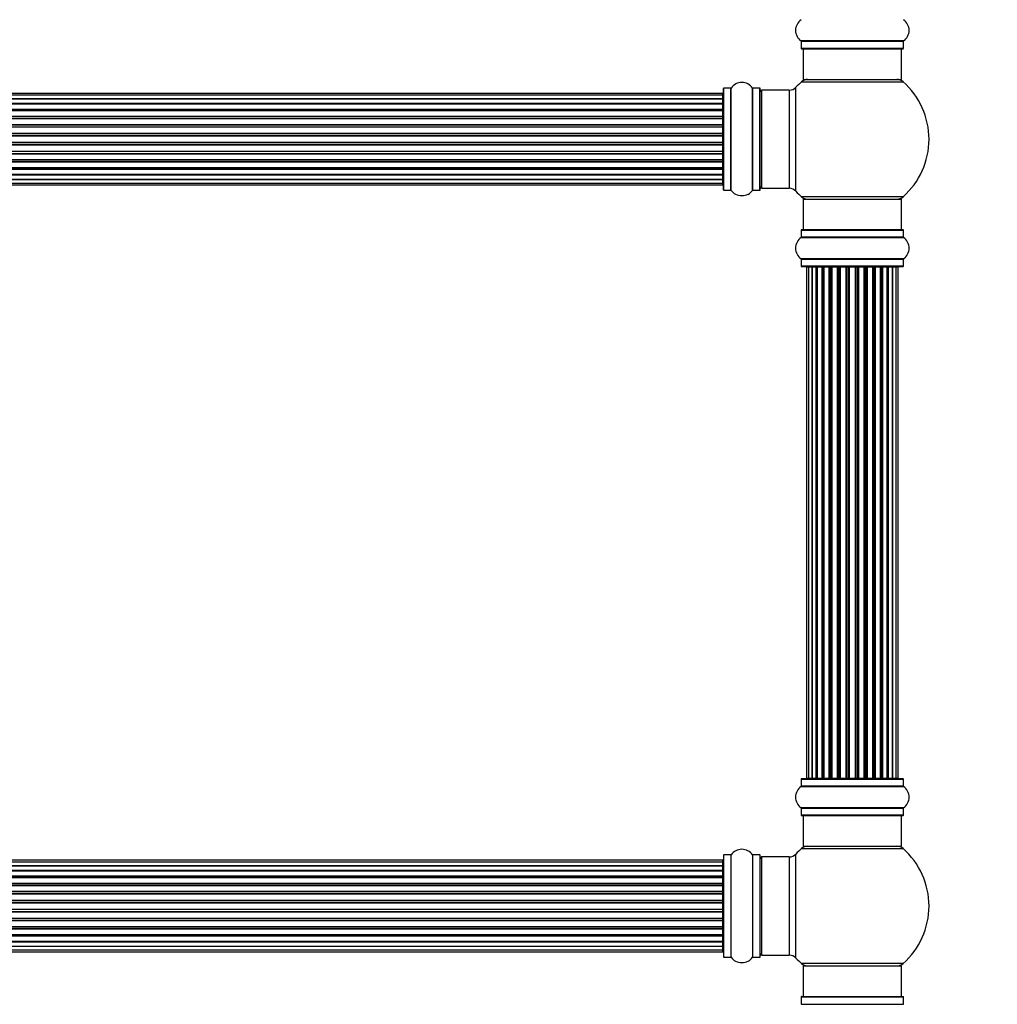
# Model space of a CAD drawing. Units: millimetres. Extents: x 0 to 1503, y 0 to 2593.
# Drawn here: x 814 to 1133, y 1638 to 1959 of the extents above; entities that cross this region are included whole.
import ezdxf
from ezdxf import colors
from ezdxf.entities.mleader import LeaderData, LeaderLine
from ezdxf.math import Vec2, Vec3

# ---------------------------------------------------------------- set-up
doc = ezdxf.new("R2010")
doc.units = ezdxf.units.MM
doc.layers.add('DV1_Défaut', color=7, linetype='Continuous')
doc.layers.add('Défaut', color=7, linetype='Continuous')

# ---------------------------------------------------------------- blocks, each defined once
blk = doc.blocks.new('_DOT')
at = {"color": 0}
blk.add_line((0, 0), (-1, 0), dxfattribs=at)
at = {"color": 0, "const_width": 0.333}
blk.add_lwpolyline([(-0.1665, 0, 1), (0.1665, 0, 1)], format="xyb", close=True, dxfattribs=at)
blk = doc.blocks.new('SE')
at = {"layer": 'DV1_Défaut', "color": 7, "linetype": 'Continuous'}
for p, q in [((1102.09, 1952.25), (1068.7, 1952.25)), ((1068.74, 1952.17), (1102.04, 1952.17)), ((1068.74, 1952.17), (1068.74, 1949.82)), ((1102.04, 1949.82), (1102.04, 1952.17)), ((1102.04, 1949.82), (1068.74, 1949.82)), ((1068.84, 1949.72), (1101.94, 1949.72)), ((1069.39, 1949.72), (1069.39, 1939.72)), ((1101.39, 1939.72), (1101.39, 1949.72)), ((1068.86, 1938.97), (1101.93, 1938.97)), ((1069.39, 1939.72), (1101.39, 1939.72)), ((1043.39, 1903.67), (1043.39, 1936.77)), ((1043.49, 1903.57), (1043.49, 1936.87)), ((1045.84, 1936.87), (1043.49, 1936.87)), ((1045.84, 1903.57), (1045.84, 1936.87)), ((1045.92, 1903.53), (1045.92, 1936.91)), ((1052.86, 1903.53), (1052.86, 1936.91)), ((1052.95, 1903.57), (1052.95, 1936.87)), ((1055.29, 1936.87), (1052.95, 1936.87)), ((1055.29, 1903.57), (1055.29, 1936.87)), ((1055.39, 1903.67), (1055.39, 1936.77)), ((1055.89, 1904.22), (1055.89, 1936.22)), ((1064.83, 1936.22), (1055.89, 1936.22)), ((1064.83, 1936.22), (1064.83, 1904.22)), ((1067.03, 1903.26), (1067.03, 1937.19)), ((1043.19, 1935.15), (577.59, 1935.15)), ((1043.19, 1934.54), (577.59, 1934.54)), ((577.59, 1933.35), (1043.19, 1933.35)), ((1043.19, 1933.35), (577.59, 1933.35)), ((1043.19, 1934.54), (1043.19, 1935.15)), ((1043.19, 1933.35), (1043.19, 1934.54)), ((1043.19, 1931.96), (1043.19, 1933.35)), ((577.59, 1931.96), (1043.19, 1931.96)), ((1043.19, 1931.72), (577.59, 1931.72)), ((1043.19, 1931.63), (577.59, 1931.63)), ((577.59, 1930.06), (1043.19, 1930.06)), ((1043.19, 1929.8), (577.59, 1929.8)), ((1043.19, 1929.45), (577.59, 1929.45)), ((1043.19, 1931.96), (1043.19, 1931.72)), ((1043.19, 1930.06), (1043.19, 1931.63)), ((1043.19, 1930.06), (1043.19, 1929.8)), ((1043.19, 1929.37), (1043.19, 1929.8)), ((1043.19, 1927.72), (1043.19, 1929.45)), ((577.59, 1927.72), (1043.19, 1927.72)), ((1043.19, 1927.47), (577.59, 1927.47)), ((577.59, 1926.97), (1043.19, 1926.97)), ((1043.19, 1926.92), (577.59, 1926.92)), ((1043.19, 1927.72), (1043.19, 1927.47)), ((1043.19, 1926.97), (1043.19, 1927.47)), ((1043.19, 1926.97), (1043.19, 1926.92)), ((1043.19, 1925.06), (1043.19, 1926.92)), ((577.59, 1925.06), (1043.19, 1925.06)), ((1043.19, 1924.82), (577.59, 1924.82)), ((577.59, 1924.27), (1043.19, 1924.27)), ((1043.19, 1924.13), (577.59, 1924.13)), ((1043.19, 1925.06), (1043.19, 1924.82)), ((1043.19, 1924.27), (1043.19, 1924.82)), ((1043.19, 1924.27), (1043.19, 1924.13)), ((1043.19, 1922.19), (1043.19, 1924.13)), ((577.59, 1922.19), (1043.19, 1922.19)), ((1043.19, 1921.97), (577.59, 1921.97)), ((577.59, 1921.4), (1043.19, 1921.4)), ((1043.19, 1921.21), (577.59, 1921.21)), ((1043.19, 1922.19), (1043.19, 1921.97)), ((1043.19, 1921.4), (1043.19, 1921.97)), ((1043.19, 1921.21), (1043.19, 1921.4)), ((1043.19, 1919.23), (1043.19, 1921.21)), ((577.59, 1919.23), (1043.19, 1919.23)), ((1043.19, 1919.05), (577.59, 1919.05)), ((577.59, 1918.47), (1043.19, 1918.47)), ((1043.19, 1918.26), (577.59, 1918.26)), ((1043.19, 1919.23), (1043.19, 1919.05)), ((1043.19, 1918.47), (1043.19, 1919.05)), ((1043.19, 1918.47), (1043.19, 1918.26)), ((1043.19, 1916.31), (1043.19, 1918.26)), ((577.59, 1916.31), (1043.19, 1916.31)), ((1043.19, 1916.17), (577.59, 1916.17)), ((577.59, 1915.62), (1043.19, 1915.62)), ((1043.19, 1915.38), (577.59, 1915.38)), ((577.59, 1913.53), (1043.19, 1913.53)), ((1043.19, 1913.48), (577.59, 1913.48)), ((1043.19, 1916.31), (1043.19, 1916.17)), ((1043.19, 1915.62), (1043.19, 1916.17)), ((1043.19, 1915.62), (1043.19, 1915.38)), ((1043.19, 1913.53), (1043.19, 1915.38)), ((1043.19, 1913.53), (1043.19, 1913.48)), ((1043.19, 1912.97), (1043.19, 1913.48)), ((577.59, 1912.97), (1043.19, 1912.97)), ((1043.19, 1912.72), (577.59, 1912.72)), ((577.59, 1910.99), (1043.19, 1910.99)), ((577.59, 1910.64), (1043.19, 1910.64)), ((1043.19, 1910.39), (577.59, 1910.39)), ((1043.19, 1912.97), (1043.19, 1912.72)), ((1043.19, 1910.99), (1043.19, 1912.72)), ((1043.19, 1910.64), (1043.19, 1911.07)), ((1043.19, 1910.64), (1043.19, 1910.39)), ((1043.19, 1908.82), (1043.19, 1910.39)), ((577.59, 1908.82), (1043.19, 1908.82)), ((577.59, 1908.73), (1043.19, 1908.73)), ((1043.19, 1908.49), (577.59, 1908.49)), ((577.59, 1907.1), (1043.19, 1907.1)), ((1043.19, 1907.09), (577.59, 1907.09)), ((1043.19, 1908.73), (1043.19, 1908.49)), ((1043.19, 1907.1), (1043.19, 1908.49)), ((1043.19, 1905.91), (1043.19, 1907.09)), ((577.59, 1905.91), (1043.19, 1905.91)), ((577.59, 1905.3), (1043.19, 1905.3)), ((1043.19, 1905.3), (1043.19, 1905.91)), ((1043.49, 1903.57), (1045.84, 1903.57)), ((1052.95, 1903.57), (1055.29, 1903.57)), ((1055.89, 1904.22), (1064.83, 1904.22)), ((1101.93, 1901.47), (1068.86, 1901.47)), ((1069.39, 1900.72), (1101.39, 1900.72)), ((1069.39, 1900.72), (1069.39, 1890.72)), ((1101.39, 1890.72), (1101.39, 1900.72)), ((1101.94, 1890.72), (1068.84, 1890.72)), ((1068.7, 1888.19), (1102.09, 1888.19)), ((1068.74, 1890.62), (1102.04, 1890.62)), ((1068.74, 1890.62), (1068.74, 1888.27)), ((1102.04, 1888.27), (1068.74, 1888.27)), ((1102.04, 1888.27), (1102.04, 1890.62)), ((1102.09, 1881.25), (1068.7, 1881.25)), ((1068.74, 1881.17), (1102.04, 1881.17)), ((1068.74, 1881.17), (1068.74, 1878.82)), ((1102.04, 1878.82), (1102.04, 1881.17)), ((1102.04, 1878.82), (1068.74, 1878.82)), ((1068.84, 1878.72), (1101.94, 1878.72)), ((1071.08, 1878.52), (1070.47, 1878.52)), ((1070.47, 1878.52), (1070.47, 1711.92)), ((1072.27, 1878.52), (1071.08, 1878.52)), ((1071.08, 1878.52), (1071.08, 1711.92)), ((1073.66, 1878.52), (1072.27, 1878.52)), ((1072.27, 1711.92), (1072.27, 1878.52)), ((1072.27, 1878.52), (1072.27, 1711.92)), ((1073.66, 1711.92), (1073.66, 1878.52)), ((1073.66, 1878.52), (1073.9, 1878.52)), ((1073.9, 1878.52), (1073.9, 1711.92)), ((1075.56, 1878.52), (1073.99, 1878.52)), ((1073.99, 1878.52), (1073.99, 1711.92)), ((1075.56, 1711.92), (1075.56, 1878.52)), ((1075.56, 1878.52), (1075.81, 1878.52)), ((1075.81, 1878.52), (1075.81, 1711.92)), ((1076.24, 1878.52), (1075.81, 1878.52)), ((1077.89, 1878.52), (1076.16, 1878.52)), ((1076.16, 1878.52), (1076.16, 1711.92)), ((1077.89, 1711.92), (1077.89, 1878.52)), ((1077.89, 1878.52), (1078.14, 1878.52)), ((1078.14, 1878.52), (1078.14, 1711.92)), ((1078.65, 1878.52), (1078.14, 1878.52)), ((1078.65, 1711.92), (1078.65, 1878.52)), ((1078.65, 1878.52), (1078.7, 1878.52)), ((1080.55, 1878.52), (1078.7, 1878.52)), ((1078.7, 1878.52), (1078.7, 1711.92)), ((1080.55, 1711.92), (1080.55, 1878.52)), ((1080.55, 1878.52), (1080.79, 1878.52)), ((1080.79, 1878.52), (1080.79, 1711.92)), ((1081.34, 1878.52), (1080.79, 1878.52)), ((1081.34, 1711.92), (1081.34, 1878.52)), ((1081.34, 1878.52), (1081.48, 1878.52)), ((1083.43, 1878.52), (1081.48, 1878.52)), ((1081.48, 1878.52), (1081.48, 1711.92)), ((1083.43, 1711.92), (1083.43, 1878.52)), ((1083.43, 1878.52), (1083.64, 1878.52)), ((1083.64, 1878.52), (1083.64, 1711.92)), ((1084.22, 1878.52), (1083.64, 1878.52)), ((1084.22, 1711.92), (1084.22, 1878.52)), ((1084.4, 1878.52), (1084.22, 1878.52)), ((1086.39, 1878.52), (1084.4, 1878.52)), ((1084.4, 1878.52), (1084.4, 1711.92)), ((1086.39, 1711.92), (1086.39, 1878.52)), ((1086.39, 1878.52), (1086.57, 1878.52)), ((1087.15, 1878.52), (1086.57, 1878.52)), ((1086.57, 1878.52), (1086.57, 1711.92)), ((1087.15, 1711.92), (1087.15, 1878.52)), ((1087.15, 1878.52), (1087.36, 1878.52)), ((1089.3, 1878.52), (1087.36, 1878.52)), ((1087.36, 1878.52), (1087.36, 1711.92)), ((1089.3, 1878.52), (1089.44, 1878.52)), ((1089.3, 1711.92), (1089.3, 1878.52)), ((1090, 1878.52), (1089.44, 1878.52)), ((1089.44, 1878.52), (1089.44, 1711.92)), ((1090, 1711.92), (1090, 1878.52)), ((1090, 1878.52), (1090.23, 1878.52)), ((1092.09, 1878.52), (1090.23, 1878.52)), ((1090.23, 1878.52), (1090.23, 1711.92)), ((1092.09, 1878.52), (1092.14, 1878.52)), ((1092.09, 1711.92), (1092.09, 1878.52)), ((1092.64, 1878.52), (1092.14, 1878.52)), ((1092.14, 1878.52), (1092.14, 1711.92)), ((1092.64, 1711.92), (1092.64, 1878.52)), ((1092.64, 1878.52), (1092.89, 1878.52)), ((1094.62, 1878.52), (1092.89, 1878.52)), ((1092.89, 1878.52), (1092.89, 1711.92)), ((1094.98, 1878.52), (1094.54, 1878.52)), ((1094.62, 1711.92), (1094.62, 1878.52)), ((1094.98, 1711.92), (1094.98, 1878.52)), ((1094.98, 1878.52), (1095.23, 1878.52)), ((1096.8, 1878.52), (1095.23, 1878.52)), ((1095.23, 1878.52), (1095.23, 1711.92)), ((1096.8, 1711.92), (1096.8, 1878.52)), ((1096.89, 1711.92), (1096.89, 1878.52)), ((1096.89, 1878.52), (1097.13, 1878.52)), ((1098.52, 1878.52), (1097.13, 1878.52)), ((1097.13, 1878.52), (1097.13, 1711.92)), ((1099.71, 1878.52), (1098.52, 1878.52)), ((1098.52, 1878.52), (1098.52, 1711.92)), ((1098.52, 1711.92), (1098.52, 1878.52)), ((1100.32, 1878.52), (1099.71, 1878.52)), ((1099.71, 1711.92), (1099.71, 1878.52)), ((1100.32, 1711.92), (1100.32, 1878.52)), ((1068.74, 1711.62), (1102.04, 1711.62)), ((1068.74, 1711.62), (1068.74, 1709.27)), ((1101.94, 1711.72), (1068.84, 1711.72)), ((1070.47, 1711.92), (1071.08, 1711.92)), ((1071.08, 1711.92), (1072.27, 1711.92)), ((1072.27, 1711.92), (1073.66, 1711.92)), ((1073.9, 1711.92), (1073.66, 1711.92)), ((1073.99, 1711.92), (1075.56, 1711.92)), ((1075.81, 1711.92), (1075.56, 1711.92)), ((1075.81, 1711.92), (1076.24, 1711.92)), ((1076.16, 1711.92), (1077.89, 1711.92)), ((1078.14, 1711.92), (1077.89, 1711.92)), ((1078.14, 1711.92), (1078.65, 1711.92)), ((1078.7, 1711.92), (1078.65, 1711.92)), ((1078.7, 1711.92), (1080.55, 1711.92)), ((1080.79, 1711.92), (1080.55, 1711.92)), ((1080.79, 1711.92), (1081.34, 1711.92)), ((1081.48, 1711.92), (1081.34, 1711.92)), ((1081.48, 1711.92), (1083.43, 1711.92)), ((1083.64, 1711.92), (1083.43, 1711.92)), ((1083.64, 1711.92), (1084.22, 1711.92)), ((1084.22, 1711.92), (1084.4, 1711.92)), ((1084.4, 1711.92), (1086.39, 1711.92)), ((1086.57, 1711.92), (1086.39, 1711.92)), ((1086.57, 1711.92), (1087.15, 1711.92)), ((1087.36, 1711.92), (1087.15, 1711.92)), ((1087.36, 1711.92), (1089.3, 1711.92)), ((1089.44, 1711.92), (1089.3, 1711.92)), ((1089.44, 1711.92), (1090, 1711.92)), ((1090.23, 1711.92), (1090, 1711.92)), ((1090.23, 1711.92), (1092.09, 1711.92)), ((1092.14, 1711.92), (1092.09, 1711.92)), ((1092.14, 1711.92), (1092.64, 1711.92)), ((1092.89, 1711.92), (1092.64, 1711.92)), ((1092.89, 1711.92), (1094.62, 1711.92)), ((1094.54, 1711.92), (1094.98, 1711.92)), ((1095.23, 1711.92), (1094.98, 1711.92)), ((1095.23, 1711.92), (1096.8, 1711.92)), ((1097.13, 1711.92), (1096.89, 1711.92)), ((1097.13, 1711.92), (1098.52, 1711.92)), ((1098.52, 1711.92), (1099.71, 1711.92)), ((1099.71, 1711.92), (1100.32, 1711.92)), ((1102.04, 1709.27), (1102.04, 1711.62)), ((1068.7, 1709.19), (1102.09, 1709.19)), ((1102.04, 1709.27), (1068.74, 1709.27)), ((1102.09, 1702.25), (1068.7, 1702.25)), ((1068.74, 1702.17), (1102.04, 1702.17)), ((1068.74, 1702.17), (1068.74, 1699.82)), ((1102.04, 1699.82), (1102.04, 1702.17)), ((1102.04, 1699.82), (1068.74, 1699.82)), ((1068.84, 1699.72), (1101.94, 1699.72)), ((1069.39, 1699.72), (1069.39, 1689.72)), ((1101.39, 1689.72), (1101.39, 1699.72)), ((1068.86, 1688.97), (1101.93, 1688.97)), ((1069.39, 1689.72), (1101.39, 1689.72)), ((1043.39, 1686.77), (1043.39, 1653.67)), ((1043.49, 1653.57), (1043.49, 1686.87)), ((1045.84, 1686.87), (1043.49, 1686.87)), ((1045.84, 1686.87), (1045.84, 1653.57)), ((1045.92, 1653.53), (1045.92, 1686.91)), ((1052.86, 1686.91), (1052.86, 1653.53)), ((1052.95, 1653.57), (1052.95, 1686.87)), ((1055.29, 1686.87), (1052.95, 1686.87)), ((1055.29, 1686.87), (1055.29, 1653.57)), ((1055.39, 1653.67), (1055.39, 1686.77)), ((1055.89, 1654.22), (1055.89, 1686.22)), ((1064.83, 1686.22), (1055.89, 1686.22)), ((1064.83, 1686.22), (1064.83, 1654.22)), ((1067.03, 1653.26), (1067.03, 1687.19)), ((1043.19, 1685.15), (577.59, 1685.15)), ((1043.19, 1684.54), (577.59, 1684.54)), ((577.59, 1683.35), (1043.19, 1683.35)), ((1043.19, 1683.35), (577.59, 1683.35)), ((1043.19, 1684.54), (1043.19, 1685.15)), ((1043.19, 1683.35), (1043.19, 1684.54)), ((1043.19, 1681.96), (1043.19, 1683.35)), ((577.59, 1681.96), (1043.19, 1681.96)), ((1043.19, 1681.72), (577.59, 1681.72)), ((1043.19, 1681.63), (577.59, 1681.63)), ((577.59, 1680.06), (1043.19, 1680.06)), ((1043.19, 1679.8), (577.59, 1679.8)), ((1043.19, 1679.45), (577.59, 1679.45)), ((1043.19, 1681.96), (1043.19, 1681.72)), ((1043.19, 1680.06), (1043.19, 1681.63)), ((1043.19, 1680.06), (1043.19, 1679.8)), ((1043.19, 1679.37), (1043.19, 1679.8)), ((1043.19, 1677.72), (1043.19, 1679.45)), ((577.59, 1677.72), (1043.19, 1677.72)), ((1043.19, 1677.47), (577.59, 1677.47)), ((577.59, 1676.97), (1043.19, 1676.97)), ((1043.19, 1676.92), (577.59, 1676.92)), ((1043.19, 1677.72), (1043.19, 1677.47)), ((1043.19, 1676.97), (1043.19, 1677.47)), ((1043.19, 1676.97), (1043.19, 1676.92)), ((1043.19, 1675.06), (1043.19, 1676.92)), ((577.59, 1675.06), (1043.19, 1675.06)), ((1043.19, 1674.82), (577.59, 1674.82)), ((577.59, 1674.27), (1043.19, 1674.27)), ((1043.19, 1674.13), (577.59, 1674.13)), ((1043.19, 1675.06), (1043.19, 1674.82)), ((1043.19, 1674.27), (1043.19, 1674.82)), ((1043.19, 1674.27), (1043.19, 1674.13)), ((1043.19, 1672.19), (1043.19, 1674.13)), ((577.59, 1672.19), (1043.19, 1672.19)), ((1043.19, 1671.97), (577.59, 1671.97)), ((577.59, 1671.4), (1043.19, 1671.4)), ((1043.19, 1671.21), (577.59, 1671.21)), ((577.59, 1669.23), (1043.19, 1669.23)), ((1043.19, 1672.19), (1043.19, 1671.97)), ((1043.19, 1671.4), (1043.19, 1671.97)), ((1043.19, 1671.21), (1043.19, 1671.4)), ((1043.19, 1669.23), (1043.19, 1671.21)), ((1043.19, 1669.23), (1043.19, 1669.05)), ((1043.19, 1669.05), (577.59, 1669.05)), ((577.59, 1668.47), (1043.19, 1668.47)), ((1043.19, 1668.26), (577.59, 1668.26)), ((577.59, 1666.31), (1043.19, 1666.31)), ((1043.19, 1666.17), (577.59, 1666.17)), ((1043.19, 1668.47), (1043.19, 1669.05)), ((1043.19, 1668.47), (1043.19, 1668.26)), ((1043.19, 1666.31), (1043.19, 1668.26)), ((1043.19, 1666.31), (1043.19, 1666.17)), ((1043.19, 1665.62), (1043.19, 1666.17)), ((577.59, 1665.62), (1043.19, 1665.62)), ((1043.19, 1665.38), (577.59, 1665.38)), ((577.59, 1663.53), (1043.19, 1663.53)), ((1043.19, 1663.48), (577.59, 1663.48)), ((577.59, 1662.97), (1043.19, 1662.97)), ((1043.19, 1665.62), (1043.19, 1665.38)), ((1043.19, 1663.53), (1043.19, 1665.38)), ((1043.19, 1663.53), (1043.19, 1663.48)), ((1043.19, 1662.97), (1043.19, 1663.48)), ((1043.19, 1662.97), (1043.19, 1662.72)), ((1043.19, 1662.72), (577.59, 1662.72)), ((577.59, 1660.99), (1043.19, 1660.99)), ((577.59, 1660.64), (1043.19, 1660.64)), ((1043.19, 1660.39), (577.59, 1660.39)), ((1043.19, 1660.99), (1043.19, 1662.72)), ((1043.19, 1660.64), (1043.19, 1661.07)), ((1043.19, 1660.64), (1043.19, 1660.39)), ((1043.19, 1658.82), (1043.19, 1660.39)), ((577.59, 1658.82), (1043.19, 1658.82)), ((577.59, 1658.73), (1043.19, 1658.73)), ((1043.19, 1658.49), (577.59, 1658.49)), ((577.59, 1657.1), (1043.19, 1657.1)), ((1043.19, 1657.09), (577.59, 1657.09)), ((1043.19, 1658.73), (1043.19, 1658.49)), ((1043.19, 1657.1), (1043.19, 1658.49)), ((1043.19, 1655.91), (1043.19, 1657.09)), ((577.59, 1655.91), (1043.19, 1655.91)), ((577.59, 1655.3), (1043.19, 1655.3)), ((1043.19, 1655.3), (1043.19, 1655.91)), ((1043.49, 1653.57), (1045.84, 1653.57)), ((1052.95, 1653.57), (1055.29, 1653.57)), ((1055.89, 1654.22), (1064.83, 1654.22)), ((1101.93, 1651.47), (1068.86, 1651.47)), ((1069.39, 1650.72), (1101.39, 1650.72)), ((1069.39, 1650.72), (1069.39, 1640.72)), ((1101.39, 1640.72), (1101.39, 1650.72)), ((1068.74, 1640.62), (1102.04, 1640.62)), ((1068.74, 1640.62), (1068.74, 1638.27)), ((1068.84, 1640.72), (1101.94, 1640.72)), ((1102.04, 1638.27), (1102.04, 1640.62)), ((1068.7, 1638.19), (1102.09, 1638.19)), ((1068.74, 1638.27), (1102.04, 1638.27))]:
    blk.add_line(p, q, dxfattribs=at)
for centre, radius, start, end in [((1071.13, 1955.72), 4.24, 124.9821, 235.0179), ((1099.66, 1955.72), 4.24, 304.9821, 55.0179), ((1068.64, 1952.17), 0.1, 0, 55.0179), ((1102.14, 1952.17), 0.1, 124.9821, 180), ((1068.84, 1949.82), 0.1, 180, 270), ((1101.94, 1949.82), 0.1, 270, 0), ((1085.39, 1920.22), 25, 131.4096, 137.2679), ((1070.84, 1936.72), 3, 90, 131.4096), ((1099.95, 1936.72), 3, 48.5904, 90), ((1085.39, 1920.22), 25, 311.4096, 48.5904), ((1043.49, 1936.77), 0.1, 90, 180), ((1045.84, 1936.97), 0.1, 270, 325.0179), ((1049.39, 1934.49), 4.24, 34.9821, 145.0179), ((1052.95, 1936.97), 0.1, 214.9821, 270), ((1055.29, 1936.77), 0.1, 0, 90), ((1055.89, 1935.72), 0.5, 90, 180), ((1064.83, 1939.22), 3, 270, 317.2679), ((1043.19, 1934.95), 0.2, 0, 90), ((1043.19, 1934.34), 0.2, 0, 90), ((1043.19, 1933.15), 0.2, 0, 90), ((1043.19, 1931.43), 0.2, 0, 90), ((1043.19, 1929.25), 0.2, 0, 90), ((1043.19, 1926.72), 0.2, 0, 90), ((1043.19, 1923.93), 0.2, 0, 90), ((1043.19, 1916.51), 0.2, 270, 0), ((1043.19, 1913.73), 0.2, 270, 0), ((1043.19, 1911.19), 0.2, 270, 0), ((1043.19, 1909.02), 0.2, 270, 0), ((1043.19, 1907.3), 0.2, 270, 0), ((1043.19, 1906.11), 0.2, 270, 0), ((1043.19, 1905.5), 0.2, 270, 0), ((1043.49, 1903.67), 0.1, 180, 270), ((1045.84, 1903.47), 0.1, 34.9821, 90), ((1052.95, 1903.47), 0.1, 90, 145.0179), ((1055.29, 1903.67), 0.1, 270, 0), ((1055.89, 1904.72), 0.5, 180, 270), ((1064.83, 1901.22), 3, 42.7321, 90), ((1049.39, 1905.96), 4.24, 214.9821, 240.8033), ((1049.39, 1907.08), 5.24, 246.6749, 293.325), ((1049.39, 1905.96), 4.24, 298.8887, 325.0179), ((1085.39, 1920.22), 25, 222.7321, 228.5904), ((1070.84, 1903.72), 3, 228.5904, 270), ((1099.95, 1903.72), 3, 270, 311.4096), ((1068.84, 1890.62), 0.1, 90, 180), ((1101.94, 1890.62), 0.1, 0, 90), ((1071.13, 1884.72), 4.24, 124.9821, 235.0179), ((1068.64, 1888.27), 0.1, 304.9821, 0), ((1102.14, 1888.27), 0.1, 180, 235.0179), ((1099.66, 1884.72), 4.24, 304.9821, 55.0179), ((1068.64, 1881.17), 0.1, 0, 55.0179), ((1102.14, 1881.17), 0.1, 124.9821, 180), ((1068.84, 1878.82), 0.1, 180, 270), ((1070.67, 1878.52), 0.2, 90, 180), ((1071.28, 1878.52), 0.2, 90, 180), ((1072.47, 1878.52), 0.2, 90, 180), ((1074.19, 1878.52), 0.2, 90, 180), ((1076.36, 1878.52), 0.2, 90, 180), ((1078.9, 1878.52), 0.2, 90, 180), ((1081.68, 1878.52), 0.2, 90, 180), ((1089.1, 1878.52), 0.2, 0, 90), ((1091.89, 1878.52), 0.2, 0, 90), ((1094.42, 1878.52), 0.2, 0, 90), ((1096.6, 1878.52), 0.2, 0, 90), ((1098.32, 1878.52), 0.2, 0, 90), ((1099.51, 1878.52), 0.2, 0, 90), ((1100.12, 1878.52), 0.2, 0, 90), ((1101.94, 1878.82), 0.1, 270, 0), ((1068.84, 1711.62), 0.1, 90, 180), ((1070.67, 1711.92), 0.2, 180, 270), ((1071.28, 1711.92), 0.2, 180, 270), ((1072.47, 1711.92), 0.2, 180, 270), ((1074.19, 1711.92), 0.2, 180, 270), ((1076.36, 1711.92), 0.2, 180, 270), ((1078.9, 1711.92), 0.2, 180, 270), ((1081.68, 1711.92), 0.2, 180, 270), ((1089.1, 1711.92), 0.2, 270, 0), ((1091.89, 1711.92), 0.2, 270, 0), ((1094.42, 1711.92), 0.2, 270, 0), ((1096.6, 1711.92), 0.2, 270, 0), ((1098.32, 1711.92), 0.2, 270, 0), ((1099.51, 1711.92), 0.2, 270, 0), ((1100.12, 1711.92), 0.2, 270, 0), ((1101.94, 1711.62), 0.1, 0, 90), ((1071.13, 1705.72), 4.24, 124.9821, 235.0179), ((1068.64, 1709.27), 0.1, 304.9821, 0), ((1102.14, 1709.27), 0.1, 180, 235.0179), ((1099.66, 1705.72), 4.24, 304.9821, 55.0179), ((1068.64, 1702.17), 0.1, 0, 55.0179), ((1102.14, 1702.17), 0.1, 124.9821, 180), ((1068.84, 1699.82), 0.1, 180, 270), ((1101.94, 1699.82), 0.1, 270, 0), ((1049.39, 1684.49), 4.24, 34.9821, 145.0179), ((1085.39, 1670.22), 25, 131.4096, 137.2679), ((1070.84, 1686.72), 3, 90, 131.4096), ((1099.95, 1686.72), 3, 48.5904, 90), ((1085.39, 1670.22), 25, 311.4096, 48.5904), ((1043.49, 1686.77), 0.1, 90, 180), ((1045.84, 1686.97), 0.1, 270, 325.0179), ((1052.95, 1686.97), 0.1, 214.9821, 270), ((1055.29, 1686.77), 0.1, 0, 90), ((1055.89, 1685.72), 0.5, 90, 180), ((1064.83, 1689.22), 3, 270, 317.2679), ((1043.19, 1684.95), 0.2, 0, 90), ((1043.19, 1684.34), 0.2, 0, 90), ((1043.19, 1683.15), 0.2, 0, 90), ((1043.19, 1681.43), 0.2, 0, 90), ((1043.19, 1679.25), 0.2, 0, 90), ((1043.19, 1676.72), 0.2, 0, 90), ((1043.19, 1673.93), 0.2, 0, 90), ((1043.19, 1666.51), 0.2, 270, 0), ((1043.19, 1663.73), 0.2, 270, 0), ((1043.19, 1661.19), 0.2, 270, 0), ((1043.19, 1659.02), 0.2, 270, 0), ((1043.19, 1657.3), 0.2, 270, 0), ((1043.19, 1656.11), 0.2, 270, 0), ((1043.19, 1655.5), 0.2, 270, 0), ((1043.49, 1653.67), 0.1, 180, 270), ((1045.84, 1653.47), 0.1, 34.9821, 90), ((1049.39, 1655.96), 4.24, 214.9821, 240.8033), ((1049.39, 1655.96), 4.24, 298.8887, 325.0179), ((1052.95, 1653.47), 0.1, 90, 145.0179), ((1055.29, 1653.67), 0.1, 270, 0), ((1055.89, 1654.72), 0.5, 180, 270), ((1064.83, 1651.22), 3, 42.7321, 90), ((1085.39, 1670.22), 25, 222.7321, 228.5904), ((1049.39, 1657.08), 5.24, 246.6749, 293.325), ((1070.84, 1653.72), 3, 228.5904, 270), ((1099.95, 1653.72), 3, 270, 311.4096), ((1068.84, 1640.62), 0.1, 90, 180), ((1101.94, 1640.62), 0.1, 0, 90), ((1068.64, 1638.27), 0.1, 304.9821, 0), ((1102.14, 1638.27), 0.1, 180, 235.0179)]:
    blk.add_arc(centre, radius, start, end, dxfattribs=at)
for centre, major_axis, ratio, start_param, end_param in [((1043.19, 1933.39), (0.2, 0), 0.187711, 4.712389, 6.283185), ((1043.19, 1932.04), (0.2, 0), 0.387825, 4.712389, 6.283185), ((1043.19, 1931.55), (0.2, 0), 0.821054, 0, 1.570796), ((1043.19, 1930.17), (0.2, 0), 0.570989, 4.712389, 6.283185), ((1043.19, 1929.67), (0.2, 0), 0.684425, 0, 1.570796), ((1043.19, 1927.87), (0.2, 0), 0.729199, 4.712389, 6.283185), ((1043.19, 1927.37), (0.2, 0), 0.517884, 0, 1.570796), ((1043.19, 1926.87), (0.2, 0), 0.4819, 0, 1.570796), ((1043.19, 1925.23), (0.2, 0), 0.855538, 4.712389, 6.283185), ((1043.19, 1924.76), (0.2, 0), 0.328709, 0, 1.570796), ((1043.19, 1924.21), (0.2, 0), 0.289192, 0, 1.570796), ((1043.19, 1922.38), (0.2, 0), 0.944487, 4.712389, 6.283185), ((1043.19, 1921.95), (0.2, 0), 0.125168, 0, 1.570796), ((1043.19, 1921.38), (0.2, 0), 0.083844, 0, 1.570796), ((1043.19, 1921.02), (-0.2, 0), 0.992157, 3.141593, 4.712389), ((1043.19, 1919.43), (-0.2, 0), 0.992157, 1.570796, 3.141593), ((1043.19, 1919.06), (-0.2, 0), 0.083844, 1.570796, 3.141593), ((1043.19, 1918.49), (-0.2, 0), 0.125168, 1.570796, 3.141593), ((1043.19, 1918.07), (-0.2, 0), 0.944487, 3.141593, 4.712389), ((1043.19, 1916.23), (-0.2, 0), 0.289192, 1.570796, 3.141593), ((1043.19, 1915.69), (-0.2, 0), 0.328709, 1.570796, 3.141593), ((1043.19, 1915.21), (-0.2, 0), 0.855538, 3.141593, 4.712389), ((1043.19, 1913.57), (-0.2, 0), 0.4819, 1.570796, 3.141593), ((1043.19, 1913.08), (-0.2, 0), 0.517884, 1.570796, 3.141593), ((1043.19, 1912.58), (-0.2, 0), 0.729199, 3.141593, 4.712389), ((1043.19, 1910.78), (-0.2, 0), 0.684425, 1.570796, 3.141593), ((1043.19, 1910.27), (-0.2, 0), 0.570989, 3.141593, 4.712389), ((1043.19, 1908.89), (-0.2, 0), 0.821054, 1.570796, 3.141593), ((1043.19, 1908.41), (-0.2, 0), 0.387825, 3.141593, 4.712389), ((1043.19, 1907.06), (-0.2, 0), 0.187711, 3.141593, 4.712389), ((1072.23, 1878.52), (0, 0.2), 0.187711, 4.712389, 6.283185), ((1073.58, 1878.52), (0, 0.2), 0.387825, 4.712389, 6.283185), ((1074.06, 1878.52), (0, 0.2), 0.821054, 0, 1.570796), ((1075.45, 1878.52), (0, 0.2), 0.570989, 4.712389, 6.283185), ((1075.95, 1878.52), (0, 0.2), 0.684425, 0, 1.570796), ((1077.75, 1878.52), (0, 0.2), 0.729199, 4.712389, 6.283185), ((1078.25, 1878.52), (0, 0.2), 0.517884, 0, 1.570796), ((1078.74, 1878.52), (0, 0.2), 0.4819, 0, 1.570796), ((1080.38, 1878.52), (0, 0.2), 0.855538, 4.712389, 6.283185), ((1080.86, 1878.52), (0, 0.2), 0.328709, 0, 1.570796), ((1081.4, 1878.52), (0, 0.2), 0.289192, 0, 1.570796), ((1083.24, 1878.52), (0, 0.2), 0.944487, 4.712389, 6.283185), ((1083.67, 1878.52), (0, 0.2), 0.125168, 0, 1.570796), ((1084.24, 1878.52), (0, 0.2), 0.083844, 0, 1.570796), ((1084.6, 1878.52), (0, -0.2), 0.992157, 3.141593, 4.712389), ((1086.19, 1878.52), (0, -0.2), 0.992157, 1.570796, 3.141593), ((1086.55, 1878.52), (0, -0.2), 0.083844, 1.570796, 3.141593), ((1087.12, 1878.52), (0, -0.2), 0.125168, 1.570796, 3.141593), ((1087.55, 1878.52), (0, -0.2), 0.944487, 3.141593, 4.712389), ((1089.38, 1878.52), (0, -0.2), 0.289192, 1.570796, 3.141593), ((1089.93, 1878.52), (0, -0.2), 0.328709, 1.570796, 3.141593), ((1090.4, 1878.52), (0, -0.2), 0.855538, 3.141593, 4.712389), ((1092.04, 1878.52), (0, -0.2), 0.4819, 1.570796, 3.141593), ((1092.54, 1878.52), (0, -0.2), 0.517884, 1.570796, 3.141593), ((1093.04, 1878.52), (0, -0.2), 0.729199, 3.141593, 4.712389), ((1094.84, 1878.52), (0, -0.2), 0.684425, 1.570796, 3.141593), ((1095.34, 1878.52), (0, -0.2), 0.570989, 3.141593, 4.712389), ((1096.72, 1878.52), (0, -0.2), 0.821054, 1.570796, 3.141593), ((1097.21, 1878.52), (0, -0.2), 0.387825, 3.141593, 4.712389), ((1098.56, 1878.52), (0, -0.2), 0.187711, 3.141593, 4.712389), ((1072.23, 1711.92), (0, 0.2), 0.187711, 3.141593, 4.712389), ((1073.58, 1711.92), (0, 0.2), 0.387825, 3.141593, 4.712389), ((1074.06, 1711.92), (0, 0.2), 0.821054, 1.570796, 3.141593), ((1075.45, 1711.92), (0, 0.2), 0.570989, 3.141593, 4.712389), ((1075.95, 1711.92), (0, 0.2), 0.684425, 1.570796, 3.141593), ((1077.75, 1711.92), (0, 0.2), 0.729199, 3.141593, 4.712389), ((1078.25, 1711.92), (0, 0.2), 0.517884, 1.570796, 3.141593), ((1078.74, 1711.92), (0, 0.2), 0.4819, 1.570796, 3.141593), ((1080.38, 1711.92), (0, 0.2), 0.855538, 3.141593, 4.712389), ((1080.86, 1711.92), (0, 0.2), 0.328709, 1.570796, 3.141593), ((1081.4, 1711.92), (0, 0.2), 0.289192, 1.570796, 3.141593), ((1083.24, 1711.92), (0, 0.2), 0.944487, 3.141593, 4.712389), ((1083.67, 1711.92), (0, 0.2), 0.125168, 1.570796, 3.141593), ((1084.24, 1711.92), (0, 0.2), 0.083844, 1.570796, 3.141593), ((1084.6, 1711.92), (0, -0.2), 0.992157, 4.712389, 6.283185), ((1086.19, 1711.92), (0, -0.2), 0.992157, 0, 1.570796), ((1086.55, 1711.92), (0, -0.2), 0.083844, 0, 1.570796), ((1087.12, 1711.92), (0, -0.2), 0.125168, 0, 1.570796), ((1087.55, 1711.92), (0, -0.2), 0.944487, 4.712389, 6.283185), ((1089.38, 1711.92), (0, -0.2), 0.289192, 0, 1.570796), ((1089.93, 1711.92), (0, -0.2), 0.328709, 0, 1.570796), ((1090.4, 1711.92), (0, -0.2), 0.855538, 4.712389, 6.283185), ((1092.04, 1711.92), (0, -0.2), 0.4819, 0, 1.570796), ((1092.54, 1711.92), (0, -0.2), 0.517884, 0, 1.570796), ((1093.04, 1711.92), (0, -0.2), 0.729199, 4.712389, 6.283185), ((1094.84, 1711.92), (0, -0.2), 0.684425, 0, 1.570796), ((1095.34, 1711.92), (0, -0.2), 0.570989, 4.712389, 6.283185), ((1096.72, 1711.92), (0, -0.2), 0.821054, 0, 1.570796), ((1097.21, 1711.92), (0, -0.2), 0.387825, 4.712389, 6.283185), ((1098.56, 1711.92), (0, -0.2), 0.187711, 4.712389, 6.283185), ((1043.19, 1683.39), (0.2, 0), 0.187711, 4.712389, 6.283185), ((1043.19, 1682.04), (0.2, 0), 0.387825, 4.712389, 6.283185), ((1043.19, 1681.55), (0.2, 0), 0.821054, 0, 1.570796), ((1043.19, 1680.17), (0.2, 0), 0.570989, 4.712389, 6.283185), ((1043.19, 1679.67), (0.2, 0), 0.684425, 0, 1.570796), ((1043.19, 1677.87), (0.2, 0), 0.729199, 4.712389, 6.283185), ((1043.19, 1677.37), (0.2, 0), 0.517884, 0, 1.570796), ((1043.19, 1676.87), (0.2, 0), 0.4819, 0, 1.570796), ((1043.19, 1675.23), (0.2, 0), 0.855538, 4.712389, 6.283185), ((1043.19, 1674.76), (0.2, 0), 0.328709, 0, 1.570796), ((1043.19, 1674.21), (0.2, 0), 0.289192, 0, 1.570796), ((1043.19, 1672.38), (0.2, 0), 0.944487, 4.712389, 6.283185), ((1043.19, 1671.95), (0.2, 0), 0.125168, 0, 1.570796), ((1043.19, 1671.38), (0.2, 0), 0.083844, 0, 1.570796), ((1043.19, 1671.02), (-0.2, 0), 0.992157, 3.141593, 4.712389), ((1043.19, 1669.43), (-0.2, 0), 0.992157, 1.570796, 3.141593), ((1043.19, 1669.06), (-0.2, 0), 0.083844, 1.570796, 3.141593), ((1043.19, 1668.49), (-0.2, 0), 0.125168, 1.570796, 3.141593), ((1043.19, 1668.07), (-0.2, 0), 0.944487, 3.141593, 4.712389), ((1043.19, 1666.23), (-0.2, 0), 0.289192, 1.570796, 3.141593), ((1043.19, 1665.69), (-0.2, 0), 0.328709, 1.570796, 3.141593), ((1043.19, 1665.21), (-0.2, 0), 0.855538, 3.141593, 4.712389), ((1043.19, 1663.57), (-0.2, 0), 0.4819, 1.570796, 3.141593), ((1043.19, 1663.08), (-0.2, 0), 0.517884, 1.570796, 3.141593), ((1043.19, 1662.58), (-0.2, 0), 0.729199, 3.141593, 4.712389), ((1043.19, 1660.78), (-0.2, 0), 0.684425, 1.570796, 3.141593), ((1043.19, 1660.27), (-0.2, 0), 0.570989, 3.141593, 4.712389), ((1043.19, 1658.89), (-0.2, 0), 0.821054, 1.570796, 3.141593), ((1043.19, 1658.41), (-0.2, 0), 0.387825, 3.141593, 4.712389), ((1043.19, 1657.06), (-0.2, 0), 0.187711, 3.141593, 4.712389)]:
    blk.add_ellipse(centre, major_axis=major_axis, ratio=ratio, start_param=start_param, end_param=end_param, dxfattribs=at)

msp = doc.modelspace()

# ---------------------------------------------------------------- block references
at = {"layer": 'Défaut'}
msp.add_blockref('SE', (0, 0), dxfattribs=at)

# ---------------------------------------------------------------- leaders
at = {"layer": 'Défaut', "color": 7, "linetype": 'Continuous'}
ml = msp.add_multileader_mtext('Standard', dxfattribs=at)
ml.set_content('{\\pxsm0.9;\\fSolid Edge ISO|b1||i0||c0|p34;\\W1.;04/06/2019\\P}', color=256)
ml.set_leader_properties()
ml.set_arrow_properties(name='DOT')
ml.build(insert=Vec2(0, 0))
ml.multileader.update_dxf_attribs({"leader_type": 0, "dogleg_length": 0, "arrow_head_size": 12})
ctx = ml.context
ctx.base_point, ctx.char_height, ctx.arrow_head_size, ctx.landing_gap_size = Vec3(1146.83, 2586.08), 12, 12, 4.2
notes = []
notes.append((ctx, [(0, (0, 0, 0), (0, 0), (1, 0), 1, [])]))
ctx.mtext.insert = Vec3(1148.83, 2592.2)
for ctx, leaders in notes:
    for number, flags, end, landing, length, lines in leaders:
        leader = LeaderData()
        leader.index, (leader.has_last_leader_line, leader.has_dogleg_vector, leader.attachment_direction) = number, flags
        leader.last_leader_point, leader.dogleg_vector, leader.dogleg_length = Vec3(end), Vec3(landing), length
        for number, points, colour, breaks in lines:
            line = LeaderLine()
            line.index, line.vertices, line.color, line.breaks = number, Vec3.list(points), colors.encode_raw_color(colour), breaks
            leader.lines.append(line)
        ctx.leaders.append(leader)

doc.saveas('drawing.dxf')
